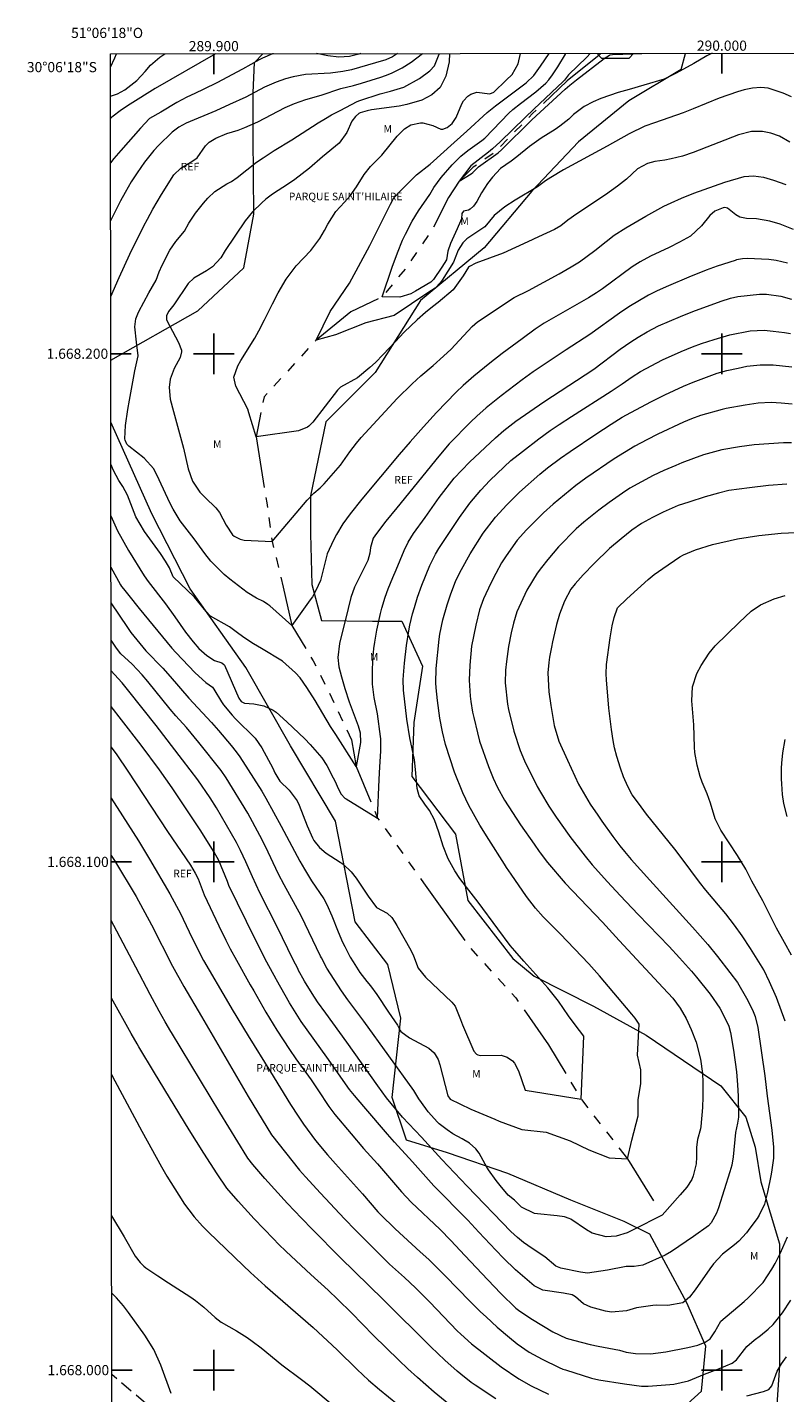
# Model space of a CAD drawing. Units: metres. Extents: x 289863 to 290379, y 1667700 to 1668264.
# Drawn here: x 289863 to 290012, y 1667996 to 1668264 of the extents above; entities that cross this region are included whole.
import ezdxf
from ezdxf.enums import TextEntityAlignment as Align

# ---------------------------------------------------------------- set-up
doc = ezdxf.new("R2010")
doc.units = ezdxf.units.M
doc.header["$MEASUREMENT"] = 0
doc.linetypes.add('HIDDEN', pattern=[0.375, 0.25, -0.125])
doc.linetypes.add('Intermitente', pattern=[48, 15, -2, 2, -2, 2, -2, 2, -2, 2, -2, 15])
for name, color, linetype, lineweight in [('Articulacao', 7, 'Continuous', 18), ('Coordenadas', 7, 'Continuous', 9), ('Nao_Pavimentada_S_Mfio', 10, 'HIDDEN', 15), ('Rio_Intermitente', 5, 'Intermitente', 9), ('Topon_Praca_Parque', 7, 'Continuous', 9)]:
    doc.layers.add(name, color=color, linetype=linetype, lineweight=lineweight)
for name, color, linetype, lineweight, true_color in [('Curvas_Intermediarias', 7, 'Continuous', 9, 0x783c14), ('Curvas_Mestras', 7, 'Continuous', 20, 0x783c14), ('Topon_Vegetacao', 7, 'Continuous', 9, 0x00ff33), ('Vegetacao', 7, 'Orla8', 9, 0x00ff33)]:
    doc.layers.add(name, color=color, linetype=linetype, lineweight=lineweight, true_color=true_color)
doc.layers.add('Malha', color=7, linetype='Continuous')
doc.styles.add('Arial', font='arial.ttf', dxfattribs={"height": 1.5})
doc.styles.get("Standard").update_dxf_attribs({"font": 'arial.ttf'})
doc.linetypes.add('Orla8', pattern='A,6,-0.5,["V",Standard,S=1,R=0,X=-0.5,Y=-1],-0.5,6,-0.5,["V",Standard,S=1,R=0,X=-0.5,Y=-1],-0.5', length=14)

msp = doc.modelspace()

# ---------------------------------------------------------------- linework, layer by layer
at = {"layer": 'Articulacao', "flags": 128}
msp.add_lwpolyline([(289879.67, 1668259.01), (290361.59, 1668259.44), (290362.08, 1667705.17), (289880.18, 1667704.74), (289879.67, 1668259.01)], close=True, dxfattribs=at)
at = {"layer": 'Curvas_Intermediarias', "flags": 128}
for points, elevation in [([(289879.67, 1668256.42), (289880.54, 1668258.22), (289880.87, 1668259.01)], 87), ([(289879.68, 1668250.68), (289881.05, 1668251.11), (289882.51, 1668251.91), (289884.84, 1668253.75), (289886.51, 1668255.55), (289887.53, 1668256.78), (289889.4, 1668258.36), (289890.37, 1668259.02)], 86), ([(289911.77, 1668259.04), (289911.56, 1668259), (289909.58, 1668258.14), (289908.91, 1668257.8), (289905.67, 1668255.99), (289900.61, 1668253.33), (289898.01, 1668252.03), (289896.27, 1668251.19), (289894.69, 1668250.47), (289892.75, 1668249.45), (289889.61, 1668247.56), (289887.33, 1668246.26), (289885.57, 1668244.4), (289881.68, 1668240), (289880.34, 1668238.44), (289879.69, 1668237.59)], 84), ([(289936.15, 1668259.06), (289935.18, 1668258.45), (289933.89, 1668257.81), (289931.81, 1668257.24), (289927.08, 1668255.86), (289925.41, 1668255.56), (289922.94, 1668255.24), (289918.06, 1668254.96), (289915.6, 1668254.49), (289914.11, 1668254.07), (289912.27, 1668253.46), (289909.99, 1668252.43), (289906.3, 1668250.5), (289903.11, 1668249.01), (289900.43, 1668247.81), (289894.57, 1668245.4), (289893.14, 1668244.59), (289891.84, 1668243.57), (289889.13, 1668240.95), (289888.19, 1668239.96), (289886.39, 1668237.68), (289884.9, 1668235.62), (289883.75, 1668233.81), (289882.56, 1668231.75), (289881.66, 1668230.11), (289879.7, 1668226.13)], 83), ([(289879.71, 1668211.26), (289881.37, 1668215.02), (289883.5, 1668219.59), (289886.25, 1668225.19), (289886.94, 1668226.51), (289888.03, 1668228.45), (289889.68, 1668231.3), (289892.12, 1668235.17), (289893.51, 1668236.51), (289895.65, 1668237.82), (289896.71, 1668238.58), (289898.37, 1668240.93), (289899.08, 1668241.63), (289900.41, 1668242.4), (289902.55, 1668243.33), (289904.78, 1668244.02), (289906.14, 1668244.52), (289908.64, 1668245.62), (289914.08, 1668248.45), (289915.9, 1668249.22), (289918.11, 1668250.01), (289921.1, 1668250.9), (289925.03, 1668252.16), (289927.52, 1668252.8), (289929.07, 1668253.25), (289932.9, 1668254.44), (289933.81, 1668254.74), (289935, 1668255.21), (289937.06, 1668256.26), (289938.83, 1668257.38), (289941.06, 1668259.07)], 82), ([(290014.11, 1668224.44), (290011.48, 1668225.49), (290009.45, 1668226.11), (290006.84, 1668226.53), (290004.83, 1668226.58), (290003.55, 1668226.84), (290002.71, 1668227.33), (290001.1, 1668228.63), (290000.61, 1668228.76), (290000.28, 1668228.73), (289998.63, 1668228.06), (289997.63, 1668227.23), (289995.99, 1668225.18), (289993.82, 1668223.16), (289991.63, 1668221.94), (289989.63, 1668220.92), (289985.94, 1668219.21), (289983.89, 1668218.09), (289982.34, 1668217.07), (289976.49, 1668212.74), (289975.35, 1668211.96), (289973.77, 1668210.99), (289965.03, 1668206), (289963.26, 1668204.81), (289960.66, 1668202.94), (289956.77, 1668200.02), (289954.33, 1668198.14), (289951.16, 1668195.58), (289949.09, 1668193.76), (289947.71, 1668192.42), (289943.85, 1668188.42), (289941.27, 1668185.63), (289938.62, 1668182.64), (289936.5, 1668180.16), (289929.15, 1668171.38), (289926.84, 1668168.5), (289925.39, 1668166.52), (289924.13, 1668164.42), (289923.57, 1668163.33), (289922.3, 1668160.64), (289920.98, 1668155.38), (289920.11, 1668153.42), (289919.4, 1668152.18), (289919, 1668151.59), (289915.36, 1668146.49), (289911.01, 1668150.36), (289910.61, 1668150.68), (289909.77, 1668151.23), (289908.4, 1668151.91), (289906.56, 1668152.99), (289903.15, 1668155.63), (289902.06, 1668156.57), (289901.37, 1668157.24), (289899.45, 1668159.19), (289898.21, 1668160.72), (289896.12, 1668163.57), (289893.41, 1668167.1), (289892.02, 1668169.42), (289891.35, 1668170.67), (289889.25, 1668175.2), (289888.17, 1668177.36), (289886.32, 1668179.46), (289883.31, 1668181.78), (289882.91, 1668182.18), (289882.56, 1668182.96), (289882.49, 1668183.24), (289882.63, 1668185.85), (289883.07, 1668189.03), (289883.39, 1668190.88), (289884.45, 1668196.61), (289885.1, 1668199.61), (289884.77, 1668202.3), (289884.48, 1668205.27), (289884.69, 1668206.85), (289885.03, 1668207.84), (289885.26, 1668208.32), (289887.21, 1668211.95), (289888.63, 1668214.49), (289889.28, 1668216.11), (289889.87, 1668217.42), (289891.37, 1668220.36), (289892.5, 1668222.07), (289894.23, 1668224.11), (289895.11, 1668225.67), (289896.39, 1668227.66), (289897.96, 1668229.62), (289898.81, 1668230.59), (289900.21, 1668231.91), (289902.58, 1668233.41), (289903.47, 1668233.92), (289904.61, 1668234.66), (289908.38, 1668237.67), (289909.69, 1668238.57), (289911.91, 1668239.98), (289915.35, 1668242.08), (289920.54, 1668245.41), (289921.97, 1668246.3), (289923.17, 1668247), (289924.9, 1668247.83), (289928.19, 1668249.64), (289928.75, 1668249.86), (289932.72, 1668251.16), (289934.77, 1668251.68), (289937.4, 1668252.46), (289940.46, 1668254.14), (289942.54, 1668255.67), (289943.43, 1668256.65), (289944.24, 1668258.61), (289944.4, 1668259.07)], 81), ([(290013.34, 1668241.63), (290011.33, 1668242.8), (290009.63, 1668243.38), (290008.01, 1668243.73), (290005.81, 1668243.71), (290003.27, 1668243.07), (289994.37, 1668239.6), (289992.23, 1668238.87), (289990.03, 1668238.35), (289988.79, 1668238.12), (289986.79, 1668237.81), (289985.34, 1668237.43), (289983.4, 1668236.36), (289981.24, 1668234.34), (289979.43, 1668232.94), (289977.1, 1668231.25), (289971.46, 1668227.55), (289969.69, 1668226.27), (289968.28, 1668225.19), (289967.06, 1668224.44), (289963.88, 1668223.01), (289961.83, 1668221.99), (289956.97, 1668219.82), (289951.55, 1668217.81), (289950.31, 1668217.18), (289950.16, 1668217.02), (289949.1, 1668215.32), (289947.12, 1668212.57), (289944.15, 1668210.06), (289943.07, 1668209.23), (289941.69, 1668208.11), (289940.03, 1668206.65), (289937.5, 1668204.24), (289935.68, 1668202.36), (289933.34, 1668199.85), (289931.8, 1668198.25), (289930.69, 1668197.26), (289928.26, 1668195.28), (289924.93, 1668193.45), (289924.33, 1668192.82), (289919.46, 1668186.52), (289918.73, 1668185.77), (289918.46, 1668185.56), (289916.68, 1668184.81), (289908.32, 1668183.64), (289906.92, 1668188.39), (289906.68, 1668189.08), (289904.35, 1668193.64), (289903.97, 1668195.36), (289904.72, 1668197.62), (289905.34, 1668198.69), (289908.06, 1668203.05), (289908.86, 1668204.49), (289910, 1668206.67), (289911.57, 1668209.84), (289912.67, 1668211.97), (289914.25, 1668214.69), (289916.23, 1668217.29), (289919.12, 1668220.32), (289920.86, 1668222.7), (289921.8, 1668224.28), (289922.45, 1668225.5), (289924.03, 1668227.97), (289925.73, 1668229.84), (289926.82, 1668231.08), (289928.1, 1668232.87), (289929.62, 1668235.3), (289930.83, 1668236.82), (289933.08, 1668239.07), (289936.12, 1668242.83), (289937.52, 1668244.26), (289938.75, 1668245.02), (289940.66, 1668245.45), (289941.13, 1668245.45), (289943.08, 1668244.92), (289944.68, 1668244.21), (289945.11, 1668244.17), (289945.93, 1668244.49), (289946.92, 1668245.29), (289947.71, 1668246.49), (289948.84, 1668249.18), (289949.16, 1668249.75), (289950.01, 1668250.69), (289950.56, 1668251.06), (289951.78, 1668251.46), (289954.35, 1668251.14), (289955.1, 1668251.46), (289957.57, 1668253.84), (289958.75, 1668254.92), (289959.88, 1668257.02), (289960.35, 1668259.08)], 79), ([(290013.67, 1668250.57), (290012.03, 1668251.3), (290009.11, 1668252.23), (290007.64, 1668252.36), (290006.04, 1668252.26), (290004.41, 1668251.93), (290003.1, 1668251.55), (289999.47, 1668250.26), (289994.33, 1668248.16), (289992.37, 1668247.41), (289986.71, 1668245.46), (289984.83, 1668244.75), (289981.73, 1668243.27), (289977.42, 1668240.85), (289968.81, 1668236.2), (289966.35, 1668234.7), (289965.31, 1668233.99), (289963.69, 1668232.81), (289959.3, 1668230.19), (289957.28, 1668228.91), (289955.18, 1668227.18), (289953.35, 1668225), (289949.83, 1668222.59), (289949.01, 1668221.85), (289948.09, 1668220.4), (289947.19, 1668217.99), (289944.92, 1668214.49), (289944.59, 1668214.02), (289943.55, 1668212.91), (289942.34, 1668212.11), (289935.53, 1668207.51), (289929.93, 1668206.1), (289923.93, 1668203.69), (289920.13, 1668202.69), (289922.93, 1668208.29), (289926.72, 1668213.9), (289930.72, 1668221.3), (289934.77, 1668229.42), (289935.42, 1668230.66), (289936.73, 1668232.07), (289939.89, 1668235.2), (289942.57, 1668237.27), (289947.32, 1668241.59), (289949.82, 1668243.78), (289953.8, 1668247.49), (289955.41, 1668248.8), (289961.46, 1668253.33), (289963, 1668254.75), (289964.33, 1668256.59), (289966.02, 1668259.09)], 78), ([(289928.92, 1668259.05), (289928.52, 1668258.94), (289926.71, 1668258.49), (289924.63, 1668258.35), (289922.46, 1668258.6), (289920.23, 1668259.05)], 84), ([(289998.06, 1668259.12), (289997.06, 1668258.65), (289994.45, 1668257.11), (289991.02, 1668255.24), (289988.61, 1668254.06), (289984.64, 1668252.85), (289981.72, 1668252.02), (289979.6, 1668251.38), (289976.2, 1668250.21), (289974.66, 1668249.59), (289972.87, 1668248.63), (289970.81, 1668247.06), (289969.86, 1668246.17), (289968.12, 1668244.76), (289967.18, 1668244.14), (289964.44, 1668242.45), (289962.16, 1668240.8), (289959.66, 1668238.77), (289958.5, 1668237.9), (289956.43, 1668236.47), (289954.85, 1668234.75), (289953.87, 1668233.47), (289952.71, 1668231.65), (289951.74, 1668229.95), (289951.13, 1668229.04), (289950.43, 1668228.43), (289950.1, 1668228.28), (289949.17, 1668228.03), (289948.84, 1668227.62), (289948.76, 1668226.55), (289947.93, 1668224.56), (289946.59, 1668221.66), (289946.09, 1668220.21), (289945.79, 1668218.49), (289944.86, 1668217.02), (289943.21, 1668214.59), (289942.7, 1668214.1), (289939.72, 1668212.28), (289938.8, 1668211.8), (289936.62, 1668211.12), (289933.12, 1668211.17), (289935.12, 1668217.01), (289936.13, 1668219.84), (289937.14, 1668222.33), (289937.71, 1668223.55), (289939.04, 1668226.06), (289940.29, 1668228.09), (289942.51, 1668231.32), (289943.31, 1668232.7), (289944.73, 1668234.71), (289946.89, 1668237.18), (289948.6, 1668238.87), (289950, 1668240.02), (289952.73, 1668241.95), (289953.33, 1668242.42), (289958.07, 1668247.31), (289958.88, 1668248.08), (289960.36, 1668249.26), (289963.37, 1668251.53), (289965.36, 1668253.25), (289965.97, 1668253.9), (289966.68, 1668254.86), (289967.69, 1668256.43), (289969.19, 1668258.92), (289969.29, 1668259.09)], 77), ([(289974.05, 1668259.1), (289973.41, 1668258.36), (289969.84, 1668254.88), (289969, 1668253.8), (289968.79, 1668253.57), (289963.01, 1668248.1), (289961.28, 1668246.5), (289956.33, 1668241.7), (289954.85, 1668240.34), (289954.09, 1668239.69), (289950.6, 1668236.95), (289948.32, 1668233.98), (289950.64, 1668235.39), (289950.97, 1668235.63), (289951.61, 1668236.35), (289952.07, 1668236.76), (289955.98, 1668239.54), (289956.62, 1668240.11), (289962.6, 1668246.04), (289969.18, 1668252.06), (289970.05, 1668252.83), (289971.38, 1668253.88), (289976.82, 1668258.1), (289977.85, 1668258.78), (289978.01, 1668258.84), (289978.5, 1668258.91), (289982.55, 1668259), (289983.99, 1668259.07), (289984.21, 1668259.1)], 76), ([(290012.88, 1668217.82), (290010.71, 1668218.33), (290009.24, 1668218.52), (290004.99, 1668218.72), (290004.08, 1668218.69), (290002.88, 1668218.45), (290002.58, 1668218.37), (289999.04, 1668217.23), (289996.9, 1668216.45), (289993.47, 1668215.07), (289989.47, 1668213.38), (289987.24, 1668212.4), (289985.57, 1668211.52), (289981.71, 1668209.2), (289979.87, 1668208), (289974, 1668203.81), (289969.33, 1668200.75), (289962.86, 1668196.42), (289960.66, 1668194.87), (289956.55, 1668191.71), (289953.58, 1668189.35), (289951.74, 1668187.72), (289950.56, 1668186.58), (289946.34, 1668182.24), (289944.28, 1668179.85), (289936.01, 1668169.66), (289933.85, 1668167.07), (289931.99, 1668164.65), (289931.39, 1668163.69), (289930.84, 1668161.88), (289930.69, 1668160.76), (289930.34, 1668159.31), (289928.4, 1668155.48), (289927.7, 1668154.05), (289927, 1668152.05), (289926.42, 1668149.85), (289924.76, 1668142.97), (289924.38, 1668140.24), (289924.62, 1668138.42), (289925.12, 1668136.39), (289925.78, 1668134.14), (289926.66, 1668131.49), (289928.44, 1668126.76), (289928.8, 1668125.39), (289928.86, 1668123.5), (289928.04, 1668118.8), (289924, 1668125.06), (289923, 1668126.66), (289919.93, 1668131.79), (289918.28, 1668134.34), (289916.99, 1668136.2), (289916.09, 1668137.21), (289913.51, 1668139.47), (289909.36, 1668141.99), (289907.82, 1668142.92), (289905.93, 1668144.16), (289904.43, 1668145.3), (289903.1, 1668146.24), (289899.36, 1668148.35), (289898.47, 1668149.26), (289896.19, 1668152.1), (289892, 1668156.07), (289891.26, 1668157.88), (289890.49, 1668159.19), (289889.52, 1668160.71), (289886.39, 1668165.01), (289884.67, 1668167.93), (289883.01, 1668172.18), (289882.11, 1668173.87), (289881.34, 1668175.08), (289880.27, 1668177.04), (289879.77, 1668178.3), (289879.74, 1668178.38)], 82), ([(289879.75, 1668168.09), (289881.03, 1668165.16), (289883.21, 1668161.27), (289886.32, 1668156.3), (289887.1, 1668155.19), (289890.47, 1668150.78), (289892.34, 1668148.2), (289894.46, 1668145.18), (289895.92, 1668143.28), (289897.05, 1668142.02), (289898.62, 1668140.6), (289900.12, 1668139.64), (289901.59, 1668139.17), (289902, 1668138.85), (289902.1, 1668138.69), (289904.9, 1668132.21), (289905.39, 1668131.58), (289905.53, 1668131.48), (289906.02, 1668131.25), (289907.87, 1668131.09), (289909.86, 1668130.71), (289911.7, 1668129.87), (289912.25, 1668129.48), (289914.38, 1668127.54), (289917.89, 1668124.23), (289918.96, 1668123.11), (289921.28, 1668120.47), (289922.25, 1668118.94), (289923.51, 1668116.54), (289923.94, 1668115.68), (289924.4, 1668114.55), (289925.06, 1668113.32), (289925.78, 1668112.57), (289926.07, 1668112.38), (289932.25, 1668108.64), (289932.55, 1668116.22), (289932.67, 1668118.68), (289932.87, 1668121.8), (289932.87, 1668124.25), (289932.82, 1668124.66), (289932.25, 1668129.15), (289931.54, 1668132.34), (289931.24, 1668134.97), (289931.24, 1668137.55), (289931.32, 1668139.63), (289931.53, 1668142.02), (289931.68, 1668143.21), (289932.08, 1668145.58), (289932.79, 1668148.87), (289933.06, 1668149.96), (289933.7, 1668152.09), (289934.3, 1668153.73), (289935.21, 1668155.94), (289935.92, 1668157.49), (289937.47, 1668161.26), (289938.25, 1668162.9), (289939.32, 1668164.63), (289941.61, 1668167.76), (289944.38, 1668171.69), (289947.33, 1668175.51), (289950.31, 1668178.67), (289955.44, 1668183.43), (289957.06, 1668184.86), (289959.42, 1668186.71), (289964.95, 1668190.56), (289973.09, 1668195.84), (289974.78, 1668196.97), (289979.95, 1668200.87), (289982.05, 1668202.32), (289983.49, 1668203.24), (289985.28, 1668204.32), (289987.55, 1668205.49), (289991.82, 1668207.3), (289994.27, 1668208.29), (289999.83, 1668210.34), (290001.68, 1668210.93), (290003.15, 1668211.25), (290007.42, 1668211.7), (290008.8, 1668211.75), (290011.61, 1668211.32), (290013.71, 1668210.73)], 83), ([(289879.76, 1668158.02), (289881.64, 1668154.54), (289881.84, 1668154.19), (289882.2, 1668153.71), (289883.26, 1668152.45), (289885.33, 1668149.84), (289891.77, 1668142.09), (289892.55, 1668141.22), (289896.31, 1668137.2), (289898.43, 1668135.33), (289899.76, 1668134.36), (289900, 1668134.01), (289901.49, 1668131.52), (289901.94, 1668130.91), (289903.61, 1668128.88), (289904.27, 1668128.15), (289908.14, 1668124.36), (289909.44, 1668122.46), (289911.62, 1668118.42), (289912.02, 1668117.55), (289913, 1668115.91), (289914.85, 1668114.12), (289916.41, 1668111.99), (289916.79, 1668111.19), (289918.4, 1668107.13), (289919.42, 1668104.73), (289919.68, 1668104.21), (289920.79, 1668102.85), (289922.12, 1668101.7), (289924.87, 1668099.96), (289925.46, 1668099.55), (289927.01, 1668098.06), (289928.01, 1668096.77), (289930.36, 1668093.24), (289932.04, 1668091.02), (289934.12, 1668089.89), (289935.06, 1668089.08), (289935.64, 1668088.17), (289936.05, 1668087.51), (289938.75, 1668082.66), (289939.32, 1668081.53), (289940.25, 1668079.07), (289941.68, 1668077.32), (289946.87, 1668072.37), (289947.51, 1668071.6), (289948.56, 1668069.01), (289948.96, 1668067.93), (289951.19, 1668062.75), (289951.72, 1668062.16), (289951.95, 1668062.03), (289952.45, 1668061.93), (289956.55, 1668061.97), (289957.75, 1668061.56), (289958.76, 1668060.87), (289959.15, 1668060.41), (289959.94, 1668058.88), (289961.26, 1668055.07), (289972.29, 1668053.3), (289972.86, 1668065.7), (289971.12, 1668067.97), (289969.83, 1668069.69), (289967.85, 1668072.63), (289965.77, 1668075.21), (289960.99, 1668080.45), (289959.22, 1668082.52), (289958.36, 1668083.58), (289955.88, 1668086.83), (289952.05, 1668092.05), (289949.75, 1668095.05), (289948.45, 1668096.74), (289947.41, 1668098.22), (289946.11, 1668100.6), (289945.16, 1668103.13), (289944.31, 1668105.88), (289943.41, 1668108.29), (289942.46, 1668110.1), (289941.52, 1668111.36), (289940.4, 1668113.02), (289940.02, 1668114.44), (289939.71, 1668118.21), (289939.47, 1668120.09), (289938.6, 1668124.41), (289937.97, 1668128.09), (289937.31, 1668133.79), (289937.26, 1668135.81), (289937.31, 1668136.75), (289937.51, 1668139.08), (289937.91, 1668142.56), (289938.37, 1668145.45), (289938.59, 1668146.59), (289939.14, 1668148.84), (289939.48, 1668150.05), (289940.11, 1668152.09), (289940.94, 1668154.47), (289942.53, 1668158.35), (289943.61, 1668160.59), (289944.28, 1668161.68), (289948.36, 1668167.76), (289950.42, 1668170.59), (289952.57, 1668173.15), (289954.36, 1668175.08), (289955.76, 1668176.46), (289958.49, 1668178.99), (289960.73, 1668180.79), (289963.96, 1668183.26), (289966.19, 1668184.87), (289967.96, 1668186.1), (289970.37, 1668187.67), (289978.21, 1668192.66), (289980.37, 1668194.09), (289982.33, 1668195.48), (289984.01, 1668196.52), (289988.33, 1668198.83), (289992, 1668200.46), (289994.24, 1668201.34), (289995.98, 1668201.98), (289998.46, 1668202.81), (290001.58, 1668203.74), (290005.56, 1668204.52), (290008.35, 1668204.61), (290010.08, 1668204.47), (290012.34, 1668204.18), (290013.49, 1668204.01)], 84), ([(290013.86, 1668190.07), (290011.69, 1668190.29), (290009.69, 1668190.39), (290007.12, 1668190.25), (290004.56, 1668189.89), (290000.81, 1668189.19), (290000.08, 1668189.04), (289995.79, 1668187.82), (289994.02, 1668187.17), (289992.47, 1668186.53), (289987.37, 1668184.17), (289985.23, 1668183.08), (289982.85, 1668181.79), (289978.77, 1668179.3), (289973.21, 1668175.51), (289971.28, 1668174.09), (289966.78, 1668170.37), (289964.9, 1668168.67), (289961.52, 1668165.36), (289959.68, 1668163.29), (289957.51, 1668160.25), (289956.65, 1668158.84), (289955.49, 1668156.73), (289954.52, 1668154.87), (289953.11, 1668151.77), (289952.32, 1668149.59), (289951.56, 1668146.58), (289950.75, 1668142.45), (289950.37, 1668138.73), (289950.28, 1668135.78), (289950.3, 1668134.72), (289950.44, 1668132.61), (289950.57, 1668131.56), (289950.93, 1668129.48), (289951.16, 1668128.44), (289951.88, 1668125.43), (289952.32, 1668123.73), (289954.04, 1668118.75), (289955, 1668116.46), (289955.84, 1668114.66), (289957.2, 1668112.14), (289960.37, 1668107.29), (289963.03, 1668103.46), (289964.05, 1668102.03), (289964.24, 1668101.77), (289965.66, 1668099.89), (289969.18, 1668095.81), (289976.5, 1668088.15), (289979.81, 1668084.54), (289988.47, 1668075.25), (289990.33, 1668073.19), (289991.8, 1668071.19), (289992.97, 1668069.18), (289993.94, 1668067.05), (289994.91, 1668064.53), (289995.78, 1668061.21), (289996.18, 1668058.36), (289996.28, 1668056.63), (289996.27, 1668053.78), (289996.19, 1668051.69), (289995.87, 1668047.93), (289995.79, 1668047.45), (289995.2, 1668045.38), (289995.01, 1668043.84), (289994.98, 1668041.88), (289994.92, 1668040.57), (289994.35, 1668038.23), (289994.06, 1668037.51), (289993.08, 1668036.02), (289991.81, 1668034.46), (289988.26, 1668030.5), (289982.54, 1668027.57), (289981.38, 1668027.04), (289979.2, 1668026.38), (289977.19, 1668026.2), (289974.45, 1668026.97), (289973.35, 1668027.59), (289970.27, 1668029.68), (289969.97, 1668029.86), (289968.99, 1668030.19), (289967.59, 1668030.37), (289963.71, 1668030.74), (289963.14, 1668030.83), (289960.54, 1668032.07), (289959.16, 1668033.41), (289957.92, 1668034.45), (289956.35, 1668036.3), (289955.55, 1668037.31), (289954.09, 1668039.41), (289953.43, 1668040.52), (289952.23, 1668042.66), (289951.59, 1668043.56), (289950.33, 1668044.64), (289948.9, 1668045.51), (289947.06, 1668046.5), (289945.9, 1668047.25), (289944.33, 1668048.46), (289944.01, 1668048.76), (289942.22, 1668050.84), (289941.72, 1668051.45), (289940.36, 1668053.38), (289939.36, 1668054.99), (289929.51, 1668068.65), (289926.37, 1668072.84), (289925.11, 1668074.61), (289922.27, 1668079.1), (289921.18, 1668081.11), (289921.01, 1668081.43), (289917.19, 1668089.37), (289913.82, 1668095.46), (289912.75, 1668097.58), (289910.2, 1668103.01), (289909.09, 1668105.23), (289906.72, 1668109.59), (289902.42, 1668116.57), (289901.42, 1668117.98), (289897.08, 1668123.48), (289894.6, 1668126.46), (289892.51, 1668128.77), (289891.44, 1668130.03), (289887.03, 1668135.52), (289885.91, 1668136.79), (289883.94, 1668138.88), (289881.68, 1668140.93), (289880.86, 1668142.05), (289879.78, 1668143.63)], 86), ([(290013.73, 1668182.46), (290012.14, 1668182.49), (290006.36, 1668182.04), (290003.48, 1668181.65), (289999.96, 1668181.11), (289996.4, 1668180.1), (289994.42, 1668179.39), (289992.12, 1668178.51), (289990.93, 1668178.02), (289988.56, 1668176.99), (289986.46, 1668176.02), (289981.88, 1668173.54), (289980.43, 1668172.58), (289977.8, 1668170.74), (289975.77, 1668169.23), (289972.8, 1668166.85), (289971.33, 1668165.55), (289967.83, 1668161.97), (289965.74, 1668159.53), (289964.47, 1668157.95), (289963.66, 1668156.85), (289961.58, 1668153.46), (289959.66, 1668149.2), (289958.96, 1668146.97), (289958.52, 1668145.08), (289958.03, 1668142.4), (289957.59, 1668139.42), (289957.41, 1668137.75), (289957.34, 1668135.23), (289957.81, 1668131.03), (289958.02, 1668129.99), (289959.05, 1668125.71), (289960.33, 1668121.9), (289961.17, 1668119.92), (289963.67, 1668114.85), (289964.27, 1668113.75), (289965.95, 1668110.95), (289967.36, 1668108.8), (289969.93, 1668105.2), (289970.09, 1668104.98), (289973.08, 1668101.12), (289974.5, 1668099.44), (289977.51, 1668096.09), (289980.01, 1668093.4), (289983.53, 1668089.67), (289989.59, 1668083.35), (289991.66, 1668081.14), (289994.04, 1668078.52), (289995.03, 1668077.34), (289997.69, 1668073.95), (289999.59, 1668071.19), (290000.96, 1668068.56), (290001.34, 1668067.67), (290001.68, 1668066.44), (290002.3, 1668062.93), (290002.87, 1668058.72), (290003.08, 1668056.12), (290003.2, 1668053.92), (290003.26, 1668050.21), (290003.24, 1668049.76), (290003.08, 1668048.58), (290002.67, 1668046.74), (290002.22, 1668041.96), (290001.93, 1668040.35), (290001.58, 1668038.99), (289999.33, 1668031.95), (289998.92, 1668030.89), (289997.87, 1668028.98), (289997.39, 1668028.42), (289994.41, 1668026.31), (289990.05, 1668023.32), (289988.83, 1668022.62), (289984.41, 1668020.64), (289982.72, 1668020.41), (289981.18, 1668020.36), (289977.48, 1668019.69), (289973.55, 1668019.08), (289972.18, 1668019.27), (289968.31, 1668020.03), (289967.34, 1668020.43), (289965.14, 1668022.29), (289962.67, 1668023.94), (289960.93, 1668025.14), (289959.74, 1668026.08), (289958.43, 1668027.28), (289949.85, 1668036.17), (289944.88, 1668041.41), (289940.86, 1668045.82), (289937.12, 1668049.8), (289934.92, 1668052.45), (289934.02, 1668053.6), (289932.28, 1668055.93), (289926.2, 1668064.51), (289922.02, 1668070.22), (289920.41, 1668072.49), (289919.35, 1668074.08), (289917.87, 1668076.51), (289916.62, 1668078.78), (289916.58, 1668078.87), (289915.54, 1668080.88), (289912.52, 1668087.09), (289909.05, 1668093.92), (289907.65, 1668097.09), (289906.3, 1668100.04), (289905.25, 1668102.23), (289904.45, 1668103.82), (289900.51, 1668110.67), (289899.29, 1668112.62), (289896.85, 1668116.12), (289893.84, 1668120.1), (289888.66, 1668126.83), (289883.27, 1668133.61), (289881.95, 1668135.22), (289880.44, 1668136.91), (289879.78, 1668137.61)], 87), ([(290012.76, 1668174.36), (290009.2, 1668174.05), (290005.42, 1668173.61), (290001.34, 1668173.06), (289999.3, 1668172.59), (289996.72, 1668171.85), (289993.5, 1668170.82), (289991.41, 1668170.11), (289988.43, 1668168.82), (289986.34, 1668167.8), (289984.17, 1668166.57), (289982.3, 1668165.25), (289980.17, 1668163.58), (289977.9, 1668161.66), (289974.86, 1668158.73), (289972.71, 1668156.48), (289971.12, 1668154.69), (289970.3, 1668153.65), (289969.01, 1668151.29), (289968.02, 1668148.73), (289967.45, 1668146.74), (289966.65, 1668143.28), (289966.44, 1668142.28), (289966.08, 1668140.26), (289965.94, 1668139.25), (289965.73, 1668137.21), (289965.91, 1668133.49), (289966.3, 1668130.77), (289967.02, 1668126.84), (289967.94, 1668123.75), (289969.59, 1668120.04), (289971.81, 1668115.28), (289974.05, 1668111.35), (289975.56, 1668109.17), (289976.37, 1668108.05), (289978.56, 1668105.03), (289979.93, 1668103.15), (289980.81, 1668102.07), (289982.17, 1668100.5), (289985.8, 1668096.44), (289994.23, 1668087.18), (289997.23, 1668083.73), (289999.16, 1668081.37), (290001.59, 1668078.25), (290003.06, 1668076.24), (290004.86, 1668073.21), (290006.02, 1668070.9), (290006.54, 1668069.61), (290007.07, 1668067.42), (290008.43, 1668057.91), (290008.92, 1668053.93), (290009.83, 1668047.22), (290010.15, 1668043.84), (290010.15, 1668041.73), (290009.76, 1668038.93), (290009.63, 1668038.24), (290009, 1668035), (290008.36, 1668032.68), (290007.35, 1668030.52), (290006.92, 1668029.85), (290005.52, 1668027.9), (290004.83, 1668027.02), (290003.31, 1668025.4), (290002.46, 1668024.67), (290000.13, 1668022.83), (289998.32, 1668020.91), (289997.6, 1668019.95), (289994.75, 1668015.8), (289993.63, 1668014.37), (289992.3, 1668013.23), (289989.39, 1668012.72), (289987.15, 1668012.75), (289986.4, 1668012.69), (289983.22, 1668012.23), (289981.24, 1668011.67), (289978.28, 1668011.41), (289977.1, 1668011.62), (289974.23, 1668012.38), (289972.78, 1668013.05), (289971.16, 1668014.43), (289970.55, 1668014.8), (289968.85, 1668015.17), (289964.79, 1668015.74), (289963.05, 1668016.59), (289959.41, 1668019.75), (289957.03, 1668022.01), (289955.5, 1668023.58), (289952.17, 1668027.16), (289949.97, 1668029.49), (289943.3, 1668036.23), (289939.11, 1668040.95), (289935.57, 1668044.84), (289934.16, 1668046.45), (289929.5, 1668051.84), (289927.67, 1668054.04), (289926.74, 1668055.22), (289922.28, 1668061.57), (289917.18, 1668068.58), (289914.87, 1668072.29), (289912.36, 1668076.81), (289912.3, 1668076.91), (289910.47, 1668080.28), (289908.13, 1668084.77), (289902.99, 1668095.38), (289902.67, 1668096.13), (289901.02, 1668100.28), (289900.07, 1668101.9), (289897.34, 1668106.28), (289891.83, 1668114.61), (289889.33, 1668118.11), (289885.69, 1668122.97), (289881.86, 1668127.99), (289879.79, 1668130.56)], 88), ([(290012.48, 1668068.68), (290010.75, 1668073.29), (290009.4, 1668076.38), (290008.22, 1668078.78), (290005.63, 1668082.93), (290003.97, 1668085.45), (290002.51, 1668087.55), (290000.8, 1668089.77), (289996.85, 1668094.47), (289995.59, 1668096.03), (289992.2, 1668100.62), (289990.73, 1668102.49), (289985.19, 1668109.37), (289983.56, 1668111.55), (289982.36, 1668113.22), (289981.47, 1668114.84), (289980.61, 1668116.77), (289980.02, 1668118.42), (289979.3, 1668120.76), (289978.86, 1668122.44), (289978.58, 1668123.87), (289978.25, 1668126.04), (289977.77, 1668130.26), (289977.29, 1668135.82), (289977.23, 1668137.02), (289977.27, 1668138.82), (289977.98, 1668144.11), (289978.43, 1668146.48), (289978.8, 1668148.1), (289979.44, 1668150), (289981.26, 1668151.8), (289985.47, 1668155.58), (289986.68, 1668156.53), (289988.37, 1668157.74), (289991.74, 1668160.01), (289992.47, 1668160.45), (289994.81, 1668161.43), (289998.18, 1668162.45), (290003.09, 1668163.58), (290007.29, 1668164.26), (290011.66, 1668164.71), (290016.08, 1668164.91)], 89), ([(290012.82, 1668108.93), (290012.18, 1668111.5), (290011.95, 1668113.28), (290011.79, 1668115.36), (290011.75, 1668116.38), (290011.75, 1668118.42), (290011.8, 1668119.45), (290012, 1668121.48), (290012.48, 1668124.08)], 91), ([(289879.8, 1668122.6), (289880.9, 1668121.1), (289883.11, 1668117.88), (289890.9, 1668106.01), (289895.39, 1668099.33), (289896.36, 1668097.76), (289896.92, 1668096.68), (289898.09, 1668093.54), (289900.98, 1668087.45), (289902.35, 1668084.63), (289903.22, 1668082.92), (289904.45, 1668080.67), (289907.14, 1668075.84), (289907.85, 1668074.61), (289910.25, 1668070.44), (289912.43, 1668066.9), (289914.93, 1668063.07), (289916.15, 1668061.28), (289919.14, 1668057.11), (289920.5, 1668055.14), (289922.65, 1668051.87), (289923.83, 1668050.3), (289927.03, 1668046.46), (289929.45, 1668043.62), (289932.2, 1668040.56), (289936.95, 1668035.07), (289938.87, 1668033.03), (289944.52, 1668027.64), (289946.62, 1668025.51), (289949.43, 1668022.56), (289953.91, 1668017.77), (289956.52, 1668015.1), (289959.47, 1668012.21), (289960.21, 1668011.6), (289962.7, 1668009.98), (289966.71, 1668007.52), (289969.38, 1668006.31), (289970.82, 1668005.87), (289974.07, 1668005.04), (289975.67, 1668004.68), (289979.85, 1668003.89), (289981.16, 1668003.55), (289983.02, 1668003.26), (289985.98, 1668003.23), (289988.97, 1668003.62), (289993.27, 1668004.43), (289995.25, 1668004.89), (289996.7, 1668005.47), (289997.69, 1668006.15), (289998.61, 1668007.53), (289999.76, 1668009.64), (290004.39, 1668013.5), (290005.19, 1668014.2), (290008.14, 1668017.23), (290009.86, 1668019.83), (290010.47, 1668020.98), (290011.53, 1668023.06), (290012.01, 1668024.13), (290012.89, 1668026.23)], 89), ([(289879.82, 1668101.26), (289880.46, 1668100.26), (289884.74, 1668093.2), (289887.72, 1668087.6), (289891.88, 1668079.49), (289894.1, 1668075.48), (289897.56, 1668069.59), (289906.79, 1668053.86), (289911.33, 1668046.27), (289916.9, 1668039.36), (289918.06, 1668038.04), (289921.01, 1668034.82), (289925.75, 1668029.74), (289927.91, 1668027.52), (289933.37, 1668022.04), (289934.6, 1668020.86), (289937.53, 1668018.23), (289939.71, 1668016.19), (289942.52, 1668013.36), (289947.93, 1668007.74), (289948.59, 1668007.06), (289950.72, 1668005.18), (289956.57, 1668000.61), (289960.01, 1667998.26), (289962.48, 1667996.9), (289965.89, 1667995.28)], 91), ([(289955.52, 1667994.33), (289951.42, 1667997.03), (289950.66, 1667997.58), (289948.6, 1667999.22), (289947.93, 1667999.79), (289945.47, 1668001.97), (289942.7, 1668004.6), (289933.41, 1668013.84), (289924.87, 1668022.16), (289919.4, 1668027.65), (289917.24, 1668029.87), (289914.5, 1668032.77), (289910.06, 1668037.73), (289907.7, 1668040.49), (289906.72, 1668041.72), (289906.5, 1668042.05), (289901.18, 1668050.71), (289891.65, 1668066.44), (289891.53, 1668066.64), (289890.43, 1668068.52), (289889.25, 1668070.62), (289887.47, 1668073.9), (289884.63, 1668079.26), (289880.34, 1668087.51), (289879.83, 1668088.48)], 92), ([(289946.95, 1667992.69), (289943.36, 1667995.67), (289940.11, 1667998.52), (289938.16, 1668000.28), (289936.4, 1668001.95), (289931.46, 1668006.83), (289927.09, 1668011.29), (289924.42, 1668013.91), (289922.53, 1668015.72), (289919.1, 1668018.8), (289914.24, 1668023.34), (289912.72, 1668024.81), (289911.72, 1668025.81), (289907.94, 1668029.78), (289904.81, 1668033.23), (289902.56, 1668035.8), (289900.64, 1668038.59), (289898.02, 1668042.68), (289895.16, 1668047.28), (289888.3, 1668058.48), (289885.27, 1668063.59), (289884.91, 1668064.18), (289883.72, 1668066.24), (289879.89, 1668073.17), (289879.84, 1668073.25)], 93), ([(289879.86, 1668058.17), (289880.5, 1668056.94), (289885.85, 1668047.01), (289889.72, 1668039.99), (289890.79, 1668038.15), (289893.09, 1668034.4), (289894.25, 1668032.68), (289895.07, 1668031.56), (289896.16, 1668030.18), (289897.79, 1668028.35), (289898.98, 1668027.14), (289905.79, 1668020.55), (289907.25, 1668019.18), (289910.13, 1668016.6), (289919.57, 1668008.41), (289924.26, 1668004.02), (289928.19, 1668000.1), (289930.43, 1667998.03), (289932.62, 1667996.19), (289937.93, 1667991.87)], 94), ([(290004.93, 1667994.96), (290008.16, 1667995.78), (290009.25, 1667996.16), (290009.8, 1667996.9), (290010.9, 1667999.76), (290011.7, 1668001.26), (290012.7, 1668002.64)], 91)]:
    msp.add_lwpolyline(points, dxfattribs=dict(at, elevation=elevation))
at = {"layer": 'Curvas_Mestras', "flags": 128}
for points, elevation in [([(289900.36, 1668259.03), (289888.49, 1668252.19), (289883.52, 1668249.1), (289881.84, 1668247.97), (289879.93, 1668246.52), (289879.68, 1668246.27)], 85), ([(289946.36, 1668259.07), (289946.32, 1668257.44), (289945.7, 1668254.63), (289944.52, 1668252.36), (289942.92, 1668250.94), (289940.97, 1668249.92), (289938, 1668249.01), (289936.48, 1668248.73), (289931.07, 1668247.97), (289930.17, 1668247.78), (289928.84, 1668247.4), (289928.55, 1668247.26), (289927.89, 1668246.67), (289927.19, 1668245.76), (289926.17, 1668243.56), (289924.69, 1668241.44), (289921.4, 1668238.73), (289918.84, 1668236.52), (289915.96, 1668234.29), (289914.68, 1668233.43), (289911.55, 1668231.43), (289910.26, 1668230.41), (289909.44, 1668229.68), (289907.62, 1668227.95), (289906.18, 1668226.18), (289902.24, 1668220.32), (289901.39, 1668218.84), (289899.72, 1668217.1), (289898.56, 1668216.3), (289896.08, 1668214.86), (289894.93, 1668213.84), (289892.11, 1668209.62), (289891.08, 1668208.29), (289890.7, 1668207.48), (289890.69, 1668206.66), (289893.06, 1668202.24), (289893.67, 1668200.73), (289893.67, 1668200.36), (289893.36, 1668199.24), (289892.22, 1668197.09), (289891.41, 1668195.02), (289891.22, 1668193.37), (289891.44, 1668191.09), (289892.07, 1668188.62), (289893.28, 1668184.29), (289894.03, 1668181.41), (289894.93, 1668177.32), (289895.79, 1668174.92), (289897.26, 1668172.76), (289898.28, 1668171.68), (289900.39, 1668169.65), (289901.14, 1668168.73), (289902.44, 1668166.27), (289903.69, 1668164.39), (289904.02, 1668164.1), (289905.16, 1668163.49), (289906.01, 1668163.34), (289911.49, 1668163.08), (289918.4, 1668171.17), (289919.7, 1668172.55), (289920.93, 1668173.64), (289921.71, 1668174.41), (289924.94, 1668178.08), (289926.79, 1668180.72), (289928.06, 1668182.41), (289929.02, 1668183.52), (289936.09, 1668191.21), (289939.03, 1668194.08), (289940.78, 1668195.63), (289943.16, 1668197.67), (289945.24, 1668199.53), (289946.71, 1668200.92), (289947.53, 1668201.72), (289950.82, 1668205.34), (289951.9, 1668206.29), (289954.42, 1668207.94), (289958.58, 1668210.76), (289959.1, 1668211.05), (289961.91, 1668212.46), (289967.98, 1668215.71), (289970.35, 1668217.08), (289971.95, 1668218.08), (289974.98, 1668220.33), (289977.19, 1668222.11), (289978.82, 1668223.31), (289981.11, 1668224.76), (289985.05, 1668227.05), (289988.59, 1668229.03), (289990, 1668229.71), (289992.07, 1668230.61), (289994.49, 1668231.59), (290000.58, 1668233.75), (290004.38, 1668234.9), (290006.21, 1668235.02), (290008.18, 1668234.73), (290010.18, 1668234.17), (290012.56, 1668233.32)], 80), ([(289879.77, 1668150.99), (289883.01, 1668146.1), (289883.69, 1668145.15), (289886.65, 1668141.54), (289889.96, 1668138.12), (289891.44, 1668136.46), (289895.12, 1668132.2), (289899.55, 1668127.42), (289900.92, 1668125.86), (289903.4, 1668122.92), (289904.4, 1668121.65), (289905.11, 1668120.66), (289909.46, 1668113.93), (289910.26, 1668112.57), (289913.29, 1668107.05), (289916.93, 1668100.12), (289917.83, 1668098.57), (289919.26, 1668096.28), (289921.64, 1668092.76), (289922.25, 1668091.61), (289923.21, 1668089.38), (289924.5, 1668086.23), (289925.36, 1668084.24), (289925.81, 1668083.37), (289926.86, 1668081.28), (289927.4, 1668080.32), (289928.71, 1668078.25), (289930.14, 1668076.44), (289930.83, 1668075.63), (289932.12, 1668073.93), (289934.39, 1668070.41), (289936.18, 1668067.85), (289936.69, 1668066.84), (289936.83, 1668066.66), (289938.55, 1668065.36), (289942.35, 1668063.32), (289943.34, 1668062.41), (289944.13, 1668061.15), (289944.49, 1668060.08), (289946.04, 1668053.99), (289946.5, 1668053.33), (289948.43, 1668052.37), (289950.62, 1668051.37), (289955.33, 1668049.37), (289956.16, 1668048.96), (289960.62, 1668047.34), (289965.39, 1668046.85), (289970.16, 1668045.1), (289973.82, 1668043.34), (289977.8, 1668041.75), (289981.42, 1668041.58), (289982.26, 1668045.25), (289983.53, 1668050.02), (289983.54, 1668053.2), (289984.02, 1668056.38), (289984.02, 1668059.09), (289983.39, 1668061.95), (289983.74, 1668068.04), (289982.96, 1668069.23), (289982.3, 1668070.07), (289975.91, 1668077.56), (289973.84, 1668079.93), (289968.17, 1668085.88), (289964.85, 1668089.2), (289963.34, 1668090.88), (289961.55, 1668093.19), (289958.52, 1668097.56), (289957.64, 1668098.91), (289957.21, 1668099.56), (289954.13, 1668104.39), (289952.37, 1668107.22), (289950.21, 1668111.13), (289949.02, 1668113.6), (289947.35, 1668117.66), (289945.59, 1668123.11), (289944.99, 1668125.6), (289944.5, 1668128.29), (289944.02, 1668131.75), (289943.76, 1668134.28), (289943.7, 1668135.22), (289943.78, 1668138.05), (289944.38, 1668143.85), (289944.5, 1668144.82), (289945.08, 1668147.66), (289945.94, 1668150.58), (289946.66, 1668152.78), (289947.59, 1668155.2), (289948.42, 1668156.96), (289948.73, 1668157.53), (289950.48, 1668160.65), (289953.02, 1668164.71), (289955.46, 1668167.84), (289957.68, 1668170.29), (289960.18, 1668172.74), (289964.2, 1668176.3), (289965.7, 1668177.53), (289968.21, 1668179.44), (289970.15, 1668180.79), (289975.17, 1668184.17), (289978.18, 1668186.12), (289980.39, 1668187.49), (289982.09, 1668188.45), (289986.16, 1668190.59), (289988.79, 1668191.9), (289992.42, 1668193.6), (289994.33, 1668194.43), (289999.08, 1668196.17), (290000.94, 1668196.67), (290003.17, 1668197.19), (290004.89, 1668197.54), (290007.5, 1668197.84), (290010.11, 1668197.8), (290013.77, 1668197.42)], 85), ([(290013.71, 1668081.67), (290012.3, 1668084.14), (290010.76, 1668086.94), (290008.03, 1668092.31), (290005.9, 1668096.21), (290004.69, 1668098.58), (290003.09, 1668101.28), (289999.78, 1668106.27), (289998.7, 1668108.46), (289997.74, 1668111.55), (289997.07, 1668113.38), (289996.1, 1668115.7), (289995.71, 1668116.79), (289995.1, 1668119.03), (289994.67, 1668121.56), (289994.6, 1668122.55), (289994.48, 1668126.96), (289994.1, 1668131.72), (289994.24, 1668134.45), (289995.04, 1668137.07), (289995.93, 1668138.68), (289997.51, 1668141.08), (289998.68, 1668142.49), (290003.38, 1668147.1), (290005.76, 1668149.37), (290007.62, 1668150.62), (290010.28, 1668151.75), (290012.48, 1668152.42)], 90), ([(289879.81, 1668112.56), (289882.04, 1668109.1), (289885.15, 1668104.15), (289887.34, 1668100.57), (289891.35, 1668093.72), (289893.52, 1668089.74), (289894, 1668088.76), (289895.74, 1668085.01), (289897.99, 1668080.61), (289902.9, 1668072.19), (289903.62, 1668070.95), (289906.75, 1668065.75), (289911.15, 1668058.71), (289915.08, 1668052.29), (289916.6, 1668049.94), (289917.67, 1668048.4), (289920, 1668045.2), (289922.35, 1668042.37), (289923.93, 1668040.57), (289929.29, 1668034.71), (289932.31, 1668031.17), (289932.8, 1668030.64), (289935.72, 1668027.79), (289940.64, 1668023.3), (289942.29, 1668021.75), (289945.57, 1668018.49), (289950.4, 1668013.55), (289952.52, 1668011.47), (289953.6, 1668010.45), (289955.8, 1668008.46), (289958.21, 1668006.39), (289959.72, 1668005.19), (289962.09, 1668003.56), (289964.61, 1668002.16), (289967.95, 1668000.5), (289968.72, 1668000.18), (289969.2, 1668000.02), (289974.32, 1667998.43), (289975.8, 1667998.11), (289980.8, 1667997.28), (289984.15, 1667996.85), (289985.48, 1667996.85), (289989.76, 1667997.17), (289990.57, 1667997.26), (289993.44, 1667997.91), (289996.58, 1667999.19), (289999.51, 1668000.31), (290001.99, 1668001.38), (290002.86, 1668002.04), (290004.88, 1668004.63), (290006.35, 1668005.92), (290007.6, 1668006.81), (290009.09, 1668008.03), (290010.07, 1668008.98), (290011.94, 1668011.3), (290013.59, 1668013.78)], 90), ([(289879.88, 1668030.38), (289882.38, 1668026.24), (289884.55, 1668022.39), (289885.48, 1668021.16), (289886.23, 1668020.46), (289886.64, 1668020.15), (289888.96, 1668018.56), (289891.09, 1668017.14), (289895.47, 1668014.33), (289896.37, 1668013.72), (289898.06, 1668012.38), (289900.24, 1668010.32), (289901.47, 1668009.4), (289904.48, 1668007.72), (289906.56, 1668006.39), (289907.56, 1668005.67), (289909.32, 1668004.35), (289913.4, 1668001.06), (289917.24, 1667998.15), (289918.87, 1667996.88), (289923.68, 1667992.9)], 95), ([(289891.58, 1667995.37), (289889.57, 1668000.96), (289888.22, 1668004.04), (289886.45, 1668006.9), (289883.23, 1668011.34), (289882.22, 1668012.66), (289880.85, 1668014.23), (289879.89, 1668015.21)], 95)]:
    msp.add_lwpolyline(points, dxfattribs=dict(at, elevation=elevation))
at = {"layer": 'Malha', "flags": 128}
for points in [[(289900, 1668259.03), (289900, 1668255.03)], [(290000, 1668259.12), (290000, 1668255.12)], [(289900, 1668204), (289900, 1668196)], [(290000, 1668204), (290000, 1668196)], [(289879.72, 1668200), (289883.72, 1668200)], [(289904, 1668200), (289896, 1668200)], [(290004, 1668200), (289996, 1668200)], [(289900, 1668104), (289900, 1668096)], [(290000, 1668104), (290000, 1668096)], [(289879.82, 1668100), (289883.82, 1668100)], [(289904, 1668100), (289896, 1668100)], [(290004, 1668100), (289996, 1668100)], [(289900, 1668004), (289900, 1667996)], [(290000, 1668004), (290000, 1667996)], [(289879.91, 1668000), (289883.91, 1668000)], [(289904, 1668000), (289896, 1668000)], [(290004, 1668000), (289996, 1668000)]]:
    msp.add_lwpolyline(points, dxfattribs=at)
at = {"layer": 'Nao_Pavimentada_S_Mfio', "ltscale": 10, "flags": 128}
msp.add_lwpolyline([(290333.49, 1668012.24), (290327.47, 1667999.89), (290323.02, 1667991.21), (290318.1, 1667982.96), (290313.78, 1667974.51), (290310.11, 1667966.85), (290303.57, 1667958.65), (290298.52, 1667951.55), (290295.73, 1667949.01), (290291.51, 1667945.87), (290284.44, 1667941.5), (290275.73, 1667937.45), (290262.43, 1667930.89), (290251.7, 1667925.88), (290242.35, 1667920.8), (290230.93, 1667914.99), (290219.94, 1667910.12), (290203.05, 1667902.67), (290193.1, 1667898.96), (290180.4, 1667895.01), (290170.8, 1667890.39), (290162.15, 1667886.32), (290153.37, 1667884.43), (290144.73, 1667883.66), (290138.18, 1667883), (290128.6, 1667882.46), (290117.5, 1667882.17), (290108.06, 1667881.56), (290100.76, 1667880.5), (290091.04, 1667879.49), (290076.64, 1667878.57), (290062.19, 1667877.83), (290049.15, 1667875.06), (290041.61, 1667872.86), (290037.82, 1667875.75), (290028.1, 1667882.92), (290015.4, 1667892.75), (290008.63, 1667897.86), (289984.48, 1667916.23), (289969.18, 1667927.65), (289947.56, 1667944.77), (289935.97, 1667953.25), (289926.92, 1667960.55), (289919.37, 1667966.62), (289910.7, 1667973.52), (289900.01, 1667982.25), (289889, 1667991.4), (289879.91, 1667999.11)], dxfattribs=at)
at = {"layer": 'Rio_Intermitente', "flags": 128}
msp.add_lwpolyline([(289976.2, 1668259.1), (289975.82, 1668258.73), (289969.56, 1668253.68), (289962.73, 1668247.24), (289955.4, 1668239.72), (289951.03, 1668236.69), (289948.32, 1668233.98), (289946.22, 1668230.73), (289942.95, 1668224.36), (289937.64, 1668216.64), (289933.12, 1668211.16), (289927, 1668208.27), (289920.13, 1668202.69), (289909.9, 1668191.53), (289908.32, 1668183.64), (289910.42, 1668170.67), (289911.48, 1668163.07), (289913.65, 1668154.09), (289915.36, 1668146.49), (289919.57, 1668139.59), (289923.97, 1668130.69), (289927.1, 1668124.04), (289928.04, 1668118.8), (289932.25, 1668108.63), (289941.29, 1668095.86), (289943.91, 1668092.2), (289950.42, 1668083.1), (289959.43, 1668073.28), (289965.87, 1668064.03), (289972.29, 1668053.31), (289981.42, 1668041.58), (289986.52, 1668033.32)], dxfattribs=at)
at = {"layer": 'Vegetacao', "flags": 128}
for points in [[(289907.73, 1668251.35), (289908.03, 1668257.31), (289909.68, 1668259.04)], [(289975.43, 1668259.1), (289976.29, 1668258.19), (289981.75, 1668258.19), (289982.61, 1668259.1)], [(289992, 1668255.96), (289992.82, 1668259.11)], [(289992, 1668255.96), (289981.67, 1668249.78), (289971.8, 1668241.72), (289962.62, 1668231.97), (289953.24, 1668220.82), (289940.68, 1668210.47), (289931.79, 1668196.33), (289922.02, 1668186.57), (289919.01, 1668172.03), (289919.01, 1668164.55), (289919.29, 1668154.59), (289921.18, 1668147.51), (289931.24, 1668147.4), (289937.02, 1668147.4), (289941.1, 1668138.52), (289939.4, 1668127.46), (289938.99, 1668116.8), (289947.54, 1668105.43), (289950.02, 1668092.38), (289958.88, 1668081.01), (289963.06, 1668077.52), (289974.71, 1668071.63), (289985.07, 1668065.94), (289999.81, 1668055.96), (290004.68, 1668049.77), (290006.57, 1668043.89), (290007.66, 1668037.02), (290011.33, 1668024.86), (290011.33, 1668017.88), (290011.31, 1668000.94), (290010.6, 1667990.28), (290005.61, 1667982.01), (289998.73, 1667979.63), (289992.85, 1667980.33), (289989.37, 1667984.52), (289989.77, 1667990.2), (289995.96, 1667995.88), (289996.86, 1668004.74), (289993.09, 1668013.22), (289985.83, 1668026.78), (289980.75, 1668029.27), (289970.29, 1668033.47), (289957.84, 1668038.66), (289945.98, 1668042.76), (289937.92, 1668045.26), (289935.13, 1668053.63), (289936.84, 1668069.27), (289934.26, 1668079.84), (289927.8, 1668088.22), (289923.93, 1668108.05), (289915.08, 1668122.81), (289906.32, 1668138.26), (289895.38, 1668153.72), (289887.82, 1668168.47), (289879.74, 1668186.52)], [(289879.73, 1668198.71), (289896.83, 1668208.42), (289905.91, 1668216.88), (289907.91, 1668227.44), (289907.73, 1668242.69), (289907.73, 1668251.35)]]:
    msp.add_lwpolyline(points, dxfattribs=at)

# ---------------------------------------------------------------- texts
at = {"layer": 'Coordenadas', "style": 'Arial'}
for s, p in [('51°06\'18"O', (289879, 1668262.13)), ('289.900', (289900, 1668259.53)), ('290.000', (290000, 1668259.62))]:
    msp.add_text(s, height=2, dxfattribs=at).set_placement(p, align=Align.CENTER)
for s, p in [('30°06\'18"S', (289876.99, 1668256.4)), ('1.668.200', (289879.22, 1668200)), ('1.668.100', (289879.32, 1668100)), ('1.668.000', (289879.41, 1668000))]:
    msp.add_text(s, height=2, dxfattribs=at).set_placement(p, align=Align.MIDDLE_RIGHT)
at = {"layer": 'Topon_Praca_Parque', "style": 'Arial'}
for p in [(289914.76, 1668230.19), (289908.36, 1668058.72)]:
    msp.add_text("PARQUE SAINT'HILAIRE", height=1.5, dxfattribs=at).set_placement(p)
at = {"layer": 'Topon_Vegetacao', "style": 'Arial'}
for s, rotation, p in [('M', 359.9414, (289933.41, 1668243.5)), ('REF', 0.0701, (289893.5, 1668236.06)), ('M', 359.9414, (289948.53, 1668225.35)), ('M', 359.9414, (289899.86, 1668181.46)), ('REF', 359.9414, (289935.53, 1668174.45)), ('M', 359.9414, (289930.71, 1668139.58)), ('REF', 359.9414, (289892.01, 1668096.97)), ('M', 359.9414, (289950.85, 1668057.55)), ('M', 359.9414, (290005.52, 1668021.72))]:
    msp.add_text(s, height=1.5, rotation=rotation, dxfattribs=at).set_placement(p)

doc.saveas('drawing.dxf')
